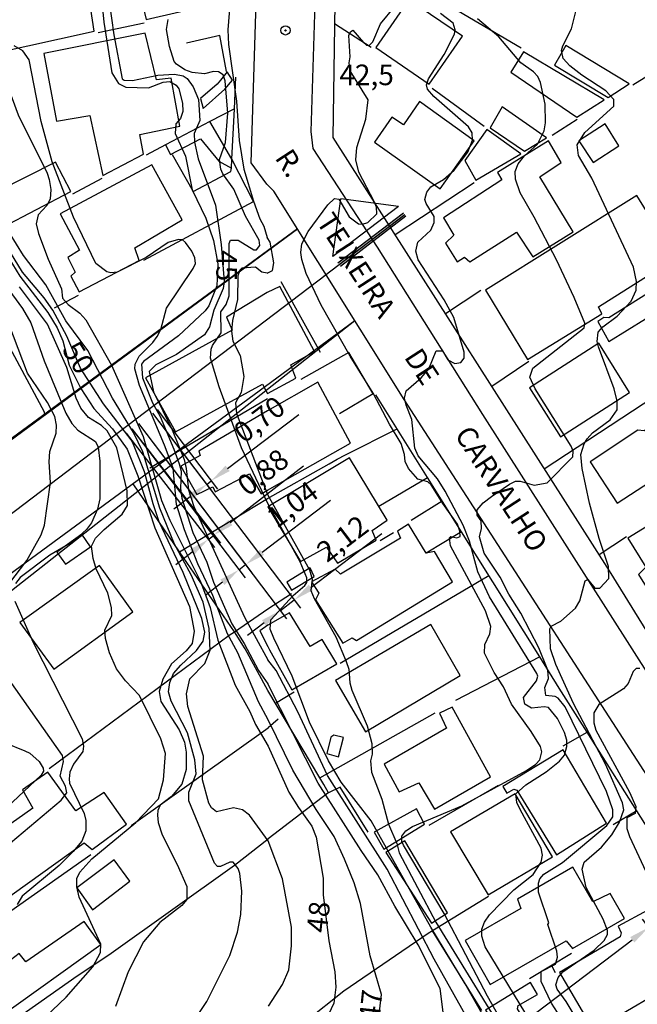
# Model space of a CAD drawing. Units: millimetres. Extents: x 178785 to 179705, y 1672288 to 1673163.
# Drawn here: x 179238 to 179313, y 1672656 to 1672775 of the extents above; entities that cross this region are included whole.
import ezdxf
from ezdxf.enums import TextEntityAlignment as Align

# ---------------------------------------------------------------- set-up
doc = ezdxf.new("R2010")
doc.units = ezdxf.units.MM
doc.header["$MEASUREMENT"] = 0
for name, color, linetype in [('V-CURVA_DE_NIVEL', 4, 'Continuous'), ('V-CURVA_MESTRA', 1, 'Continuous'), ('V-EDIFICACAO', 7, 'Continuous'), ('V-ESCADA', 160, 'Continuous'), ('V-LOTE', 1, 'Continuous'), ('V-NOME_DOS_LOGRADOUROS', 7, 'Continuous'), ('V-PONTO_DE_APARELHO', 4, 'Continuous'), ('V-QUADRA', 2, 'Continuous'), ('V-TESTADA', 250, 'Continuous'), ('V-TEXTO_DE_ALTIMETRIA', 7, 'Continuous')]:
    doc.layers.add(name, color=color, linetype=linetype)
doc.dimstyles.new('ISO-25', dxfattribs={"dimtxt": 2.5, "dimasz": 2.5, "dimexe": 1.25, "dimexo": 0.625, "dimtad": 1, "dimtxsty": 'Standard', "dimcen": 2.5, "dimadec": 0, "dimazin": 0, "dimtfac": 1, "dimtmove": 0, "dimatfit": 3, "dimfxl": 0, "dimarcsym": 0})

# ---------------------------------------------------------------- blocks, each defined once
blk = doc.blocks.new('805')
at = {"color": 0, "linetype": 'ByBlock', "lineweight": -2}
for radius in [0.562, 0.0806]:
    blk.add_circle((0, 0), radius, dxfattribs=at)
blk = doc.blocks.new('*D9')
at = {"color": 0, "lineweight": -2}
for p, q in [((179343.86, 1672625.74), (179313.39, 1672665.98)), ((179231.04, 1672602.04), (179312.15, 1672663.47)), ((179258.77, 1672561.29), (179228.29, 1672601.53))]:
    blk.add_line(p, q, dxfattribs=at)
at = {"color": 0}
for points in [[(179311.9, 1672663.8), (179312.4, 1672663.14), (179314.14, 1672664.98)], [(179230.79, 1672602.37), (179231.29, 1672601.71), (179229.05, 1672600.53)]]:
    blk.add_solid(points, dxfattribs=at)
at = {"layer": 'Defpoints', "color": 0}
for p in [(179314.14, 1672664.98), (179344.24, 1672625.25), (179259.14, 1672560.79)]:
    blk.add_point(p, dxfattribs=at)
at = {"color": 0, "insert": (179270.34, 1672634.42), "char_height": 2.5, "attachment_point": 5, "rotation": 37.1404}
blk.add_mtext('106,75', dxfattribs=at)
blk = doc.blocks.new('*D27')
at = {"color": 0, "lineweight": -2}
for p, q in [((179251.4, 1672725.47), (179262.14, 1672711.59)), ((179250.7, 1672724.93), (179261.44, 1672711.05)), ((179263.35, 1672714.1), (179272.25, 1672720.99)), ((179260.67, 1672712.04), (179261.37, 1672712.57)), ((179258.7, 1672710.51), (179256.72, 1672708.98))]:
    blk.add_line(p, q, dxfattribs=at)
at = {"color": 0}
for points in [[(179263.1, 1672714.43), (179263.61, 1672713.77), (179261.37, 1672712.57)], [(179258.44, 1672710.84), (179258.95, 1672710.18), (179260.67, 1672712.04)]]:
    blk.add_solid(points, dxfattribs=at)
at = {"layer": 'Defpoints', "color": 0}
for p in [(179250.32, 1672725.43), (179251.01, 1672725.97), (179261.37, 1672712.57)]:
    blk.add_point(p, dxfattribs=at)
at = {"color": 0, "insert": (179267.51, 1672719.96), "char_height": 2.5, "attachment_point": 5, "rotation": 37.7191}
blk.add_mtext('0,88', dxfattribs=at)
blk = doc.blocks.new('*D28')
at = {"color": 0, "lineweight": -2}
for p, q in [((179251.39, 1672725.47), (179265.14, 1672707.37)), ((179252.22, 1672726.1), (179265.97, 1672707.99)), ((179267.2, 1672710.5), (179275.5, 1672716.8)), ((179264.39, 1672708.36), (179265.21, 1672708.99)), ((179262.4, 1672706.85), (179260.4, 1672705.34))]:
    blk.add_line(p, q, dxfattribs=at)
at = {"color": 0}
for points in [[(179266.95, 1672710.83), (179267.45, 1672710.17), (179265.21, 1672708.99)], [(179262.14, 1672707.18), (179262.65, 1672706.52), (179264.39, 1672708.36)]]:
    blk.add_solid(points, dxfattribs=at)
at = {"layer": 'Defpoints', "color": 0}
for p in [(179251.84, 1672726.59), (179251.01, 1672725.97), (179265.21, 1672708.99)]:
    blk.add_point(p, dxfattribs=at)
at = {"color": 0, "insert": (179271.09, 1672716.06), "char_height": 2.5, "attachment_point": 5, "rotation": 37.2142}
blk.add_mtext('1,04', dxfattribs=at)
blk = doc.blocks.new('*D29')
at = {"color": 0, "lineweight": -2}
for p, q in [((179253.91, 1672727.38), (179271.88, 1672703.72)), ((179252.22, 1672726.1), (179270.19, 1672702.43)), ((179273.11, 1672706.22), (179281.74, 1672712.78)), ((179269.43, 1672703.43), (179271.12, 1672704.71)), ((179267.44, 1672701.92), (179265.45, 1672700.4))]:
    blk.add_line(p, q, dxfattribs=at)
at = {"color": 0}
for points in [[(179272.86, 1672706.56), (179273.37, 1672705.89), (179271.12, 1672704.71)], [(179267.19, 1672702.25), (179267.69, 1672701.58), (179269.43, 1672703.43)]]:
    blk.add_solid(points, dxfattribs=at)
at = {"layer": 'Defpoints', "color": 0}
for p in [(179253.53, 1672727.88), (179251.84, 1672726.59), (179271.12, 1672704.71)]:
    blk.add_point(p, dxfattribs=at)
at = {"color": 0, "insert": (179277.16, 1672711.91), "char_height": 2.5, "attachment_point": 5, "rotation": 37.2142}
blk.add_mtext('2,12', dxfattribs=at)
blk = doc.blocks.new('*D30')
at = {"color": 0, "lineweight": -2}
for p, q in [((179254.47, 1672727.8), (179261.79, 1672718.16)), ((179253.91, 1672727.38), (179261.23, 1672717.74)), ((179263.02, 1672720.67), (179271.65, 1672727.22)), ((179260.48, 1672718.73), (179261.03, 1672719.16)), ((179258.48, 1672717.22), (179256.49, 1672715.71))]:
    blk.add_line(p, q, dxfattribs=at)
at = {"color": 0}
for points in [[(179262.77, 1672721), (179263.28, 1672720.34), (179261.03, 1672719.16)], [(179258.23, 1672717.55), (179258.74, 1672716.89), (179260.48, 1672718.73)]]:
    blk.add_solid(points, dxfattribs=at)
at = {"layer": 'Defpoints', "color": 0}
for p in [(179253.53, 1672727.88), (179254.09, 1672728.3), (179261.03, 1672719.16)]:
    blk.add_point(p, dxfattribs=at)
at = {"color": 0, "insert": (179267.07, 1672726.36), "char_height": 2.5, "attachment_point": 5, "rotation": 37.2142}
blk.add_mtext('0,70', dxfattribs=at)

msp = doc.modelspace()

# ---------------------------------------------------------------- hatches: boundary and pattern name
msp.add_hatch(color=6).paths.add_polyline_path([(179276.42, 1672745.581), (179276.724, 1672745.184), (179284.668, 1672751.257), (179284.365, 1672751.654)])

# ---------------------------------------------------------------- linework, layer by layer
at = {"color": 6}
for p, q in [((179275.813, 1672746.376), (179276.748, 1672753.384)), ((179283.757, 1672752.449), (179276.748, 1672753.384)), ((179283.757, 1672752.449), (179275.813, 1672746.376)), ((179284.365, 1672751.654), (179276.42, 1672745.581)), ((179284.517, 1672751.456), (179274.708, 1672743.96)), ((179284.668, 1672751.257), (179276.724, 1672745.184)), ((179271.496, 1672749.752), (179174.585, 1672678.67)), ((179274.983, 1672744.17), (179179.082, 1672671.34)), ((179278.469, 1672738.587), (179184.151, 1672664.444))]:
    msp.add_line(p, q, dxfattribs=at)
at = {"layer": 'V-CURVA_DE_NIVEL'}
for points in [[(179267.67, 1672827.98), (179266.23, 1672825.2), (179265.19, 1672821.79), (179264.73, 1672819.62), (179263.83, 1672813.42), (179263.74, 1672808.89), (179263.98, 1672805.89), (179264.05, 1672799.67), (179263.3, 1672790.42), (179263.48, 1672785.76), (179264.4, 1672782.59), (179264.41, 1672781.69), (179264.22, 1672779.52), (179263.29, 1672776.9), (179263.04, 1672773.87), (179263.13, 1672772.12), (179264.09, 1672765.22), (179264.43, 1672760.46), (179264.98, 1672756.98), (179266.18, 1672753.09), (179266.95, 1672750.95), (179267.43, 1672750.06), (179267.82, 1672748.68)], [(179247.01, 1672784.69), (179248, 1672774.8), (179248.96, 1672768.67), (179249.76, 1672767.36), (179250.65, 1672766.93), (179253.4, 1672766.83), (179255.19, 1672767.53), (179256, 1672767.6), (179256.78, 1672767.18), (179257.12, 1672766.72), (179257.55, 1672765), (179257.57, 1672763.98), (179257.29, 1672763.11), (179256.72, 1672762.48), (179256.65, 1672761.29), (179257.9, 1672758.55), (179258.73, 1672754.46), (179260.37, 1672751.05), (179261.3, 1672748.33), (179261.85, 1672745.49), (179261.73, 1672742.81), (179260.75, 1672740.38), (179260.29, 1672739.79), (179257.04, 1672736.76), (179252.82, 1672733.63), (179252.57, 1672733.33), (179252.71, 1672731.64), (179253.92, 1672728.61), (179254.82, 1672726.95), (179256.51, 1672723.02), (179257.16, 1672721.23), (179257.39, 1672720.34), (179257.31, 1672718.23), (179257.47, 1672717.05), (179258.82, 1672712.87), (179260.48, 1672709.29), (179261.31, 1672706.87), (179263.55, 1672701.82), (179265.04, 1672699.4), (179266.76, 1672696.14), (179267.92, 1672694.51)], [(179306.22, 1672652.46), (179304.13, 1672655.96), (179303.04, 1672657.49), (179302.87, 1672658), (179303.15, 1672658.9), (179303.7, 1672659.58), (179307.52, 1672662.2), (179308.73, 1672663.37), (179309.14, 1672664.1), (179309.14, 1672664.61), (179308.6, 1672665.97), (179306.54, 1672669.81), (179306.07, 1672672.04), (179306.32, 1672672.88), (179308.43, 1672674.71), (179309.65, 1672676.2), (179310.59, 1672677.73), (179311.12, 1672679.23), (179310.95, 1672680.08), (179308.88, 1672684.77), (179305, 1672692.12), (179302.87, 1672696.87), (179302.23, 1672698.79), (179302.15, 1672701.22), (179302.3, 1672701.51), (179303.47, 1672702.15), (179305.26, 1672703.7), (179305.77, 1672704.58), (179306.43, 1672707.03), (179306.77, 1672707.18), (179307.6, 1672706.13), (179308.2, 1672706.13), (179309.31, 1672707.29), (179309.26, 1672708.76), (179308.11, 1672712.17), (179306.96, 1672716.43), (179306.07, 1672720.65), (179305.92, 1672722.35), (179306.3, 1672723.63), (179306.68, 1672724.27), (179307.32, 1672724.99), (179309.48, 1672726.55), (179310.31, 1672727.76), (179310.33, 1672728.83), (179309.95, 1672730.32), (179308.03, 1672735.43), (179307.9, 1672736.07), (179308.01, 1672737.18), (179308.56, 1672737.84), (179310.33, 1672739.16), (179312.03, 1672740.95), (179312.63, 1672742.3), (179312.67, 1672743.36), (179312.29, 1672745.07), (179307.22, 1672755.89), (179305.6, 1672758.64), (179305.47, 1672759.94), (179306.39, 1672761.43), (179309.9, 1672764.63), (179309.9, 1672765.44), (179308.93, 1672766.5), (179306.03, 1672768.39), (179304.58, 1672769.52), (179303.77, 1672770.42), (179303.55, 1672771.36), (179303.7, 1672771.96), (179304.79, 1672774), (179305.9, 1672778.56)], [(179237.02, 1672777.67), (179236.08, 1672774.93), (179235.44, 1672772.56), (179235.45, 1672770.23), (179235.86, 1672768.29), (179237.59, 1672763.59), (179241.11, 1672756.51), (179241.35, 1672755.74), (179241.57, 1672754.53), (179241.49, 1672753.35), (179241.09, 1672752.58), (179240.04, 1672751.44), (179239.8, 1672750.34), (179240.05, 1672749.16), (179241.25, 1672746.04), (179242.85, 1672742.46), (179242.99, 1672741.31), (179243.66, 1672740.54), (179245.07, 1672739.52), (179245.8, 1672738.69), (179248.91, 1672733.2)], [(179298.12, 1672650.33), (179294.56, 1672656.64), (179289.32, 1672666.66), (179284.36, 1672674.96), (179284.16, 1672675.39), (179284.16, 1672676.03), (179284.65, 1672676.67), (179285.46, 1672677.22), (179291.45, 1672679.71), (179299.3, 1672684.02), (179300.45, 1672684.78), (179300.91, 1672685.32), (179301.17, 1672686.26), (179301, 1672686.92), (179299.89, 1672688.73), (179297.48, 1672692.05), (179296.5, 1672694.18), (179295.39, 1672695.89), (179294.22, 1672698.23), (179294.26, 1672699.3), (179294.86, 1672700.58), (179294.99, 1672701.47), (179294.33, 1672703.39), (179290.09, 1672711.27), (179289.96, 1672712.23), (179290.11, 1672712.42), (179290.86, 1672712.25), (179291.24, 1672712.42), (179291.22, 1672713.06), (179290.92, 1672713.91), (179289.13, 1672716.42), (179287.74, 1672718.69), (179287.32, 1672719.05), (179286.12, 1672719.37), (179284.97, 1672720.65), (179284.59, 1672721.5), (179284.51, 1672722.35), (179284.1, 1672723.67), (179282.67, 1672726.02), (179280.69, 1672729.81), (179277.9, 1672734.28), (179274.36, 1672740.46), (179272.55, 1672744.3), (179272.02, 1672746), (179271.91, 1672746.86), (179272.02, 1672747.92), (179272.79, 1672749.41), (179275.19, 1672752.65), (179276.01, 1672753.42), (179276.52, 1672753.35), (179277.77, 1672751.2), (179278.93, 1672750.35), (179279.39, 1672750.3), (179280.03, 1672750.52), (179281.14, 1672751.54), (179281.1, 1672752.35), (179280.86, 1672752.99), (179278.97, 1672756.61), (179278.58, 1672758.11), (179278.71, 1672759.6), (179279.82, 1672763.05), (179280.08, 1672765.41), (179277.92, 1672768.93), (179277.77, 1672769.87), (179277.9, 1672770.59), (179277.73, 1672773.19), (179277.96, 1672773.66), (179278.24, 1672773.85), (179279.52, 1672772.36), (179279.9, 1672772.02), (179280.22, 1672772), (179280.67, 1672772.42), (179281.59, 1672774.6), (179283.31, 1672776.73)], [(179287.4, 1672767.95), (179289.32, 1672770.89), (179290.56, 1672773.36), (179290.64, 1672773.87), (179290.41, 1672774.68), (179288.85, 1672775.87)], [(179267.88, 1672716.49), (179264.71, 1672723.18), (179261.98, 1672730.55), (179260.96, 1672734.06), (179261.01, 1672735.12), (179261.19, 1672735.59), (179262.24, 1672737.13), (179262.21, 1672739.65), (179262.86, 1672740.54), (179263.2, 1672741.6), (179263.22, 1672747.94), (179263.39, 1672748.35), (179264.29, 1672748.36), (179266.21, 1672747.2), (179266.53, 1672747.18), (179266.93, 1672747.73), (179266.85, 1672748.37), (179265.19, 1672751.27), (179263.79, 1672754.56), (179262.43, 1672756.42), (179262.19, 1672756.98), (179262.05, 1672758.17), (179262.77, 1672760.21), (179263.04, 1672763.78), (179262.72, 1672767.71), (179262.47, 1672768.41), (179261.93, 1672768.78), (179261.31, 1672768.81), (179260.2, 1672768.56), (179258.7, 1672768.7), (179257.82, 1672769.03), (179256.83, 1672769.71), (179256.54, 1672770.04), (179255.95, 1672771.86), (179255.59, 1672773.94), (179255.81, 1672775.15)], [(179267.93, 1672690.16), (179266.77, 1672692.33), (179264.25, 1672698.28), (179262.99, 1672700.58), (179261.23, 1672705.24), (179259.42, 1672709.07), (179257.77, 1672713.22), (179256.81, 1672716.28), (179256.4, 1672720.69), (179255.37, 1672723.5), (179252.34, 1672730.71), (179251.77, 1672732.76), (179251.8, 1672733.3), (179252.3, 1672734.29), (179253.94, 1672735.94), (179254.48, 1672736.69), (179254.91, 1672737.54), (179255.62, 1672740.1), (179258.84, 1672744.91), (179259.11, 1672745.52), (179259.05, 1672746.23), (179258.68, 1672747.02), (179257.9, 1672748.09), (179257.53, 1672748.41), (179257.07, 1672748.46), (179255.79, 1672748.06), (179253.14, 1672746.25), (179249.6, 1672744.49), (179248.83, 1672744.4), (179248.34, 1672744.52), (179247.01, 1672745.55), (179244.3, 1672751.14), (179241.74, 1672757.85), (179240.37, 1672762.76), (179238.92, 1672770.23), (179238.17, 1672771.35), (179237.13, 1672771.96)], [(179301.27, 1672651.1), (179294.28, 1672662.61), (179293.88, 1672663.89), (179293.88, 1672664.74), (179294.2, 1672665.59), (179294.8, 1672666.48), (179297.76, 1672669.51), (179300.1, 1672671.38), (179301.08, 1672672.88), (179301.25, 1672673.73), (179301.08, 1672674.58), (179298.53, 1672679.27), (179298.14, 1672680.12), (179298.03, 1672681.19), (179299.23, 1672682.29), (179301.7, 1672683.85), (179303.3, 1672685.15), (179303.92, 1672685.85), (179304.19, 1672686.94), (179304.19, 1672687.7), (179303.92, 1672688.64), (179303.06, 1672690.31), (179301.96, 1672691.64), (179301.47, 1672691.75), (179299.93, 1672691.58), (179299.1, 1672692.07), (179298.95, 1672692.86), (179300.51, 1672694.91), (179300.7, 1672695.46), (179300.57, 1672695.8), (179294.82, 1672705.09), (179293.41, 1672708.12), (179292.39, 1672711.83), (179291.62, 1672713.79), (179289.45, 1672717.92), (179288.51, 1672719.41), (179286.14, 1672722.18), (179285.74, 1672723.12), (179285.4, 1672726.61), (179284.68, 1672728.36), (179284.51, 1672729.21), (179284.7, 1672730.07), (179286.51, 1672731.64), (179287.47, 1672732.75), (179288.36, 1672734.92), (179289.09, 1672734.94), (179289.77, 1672733.86), (179290.6, 1672733.39), (179291.33, 1672733.51), (179291.75, 1672734.03), (179291.75, 1672734.77), (179290.47, 1672738.97), (179289.32, 1672741.14), (179286.14, 1672745.96), (179285.87, 1672747.03), (179286.12, 1672748.11), (179287.68, 1672749.58), (179288.11, 1672750.52), (179288.09, 1672751.24), (179287.11, 1672752.82), (179286.98, 1672753.29), (179287.19, 1672754.18), (179287.7, 1672754.84), (179289.22, 1672755.72), (179290.51, 1672756.87), (179292.18, 1672759.04), (179292.77, 1672760.49), (179292.73, 1672761.39), (179292.28, 1672762.11), (179288.04, 1672765.8), (179287.28, 1672766.67), (179287.15, 1672767.22), (179287.4, 1672767.95)], [(179267.94, 1672675.49), (179265.67, 1672678.58), (179264.83, 1672679.25), (179263.74, 1672679.49), (179261.67, 1672678.98), (179261.07, 1672679.49), (179260.73, 1672680.05), (179259.96, 1672682.86), (179260.1, 1672685.73), (179258.18, 1672691.77), (179258.02, 1672693.3), (179258.44, 1672695.12), (179260.25, 1672697), (179260.89, 1672698.6), (179260.79, 1672701.25), (179260.07, 1672704.44), (179258.59, 1672707.76), (179256.57, 1672711.46), (179254.8, 1672715.84), (179252.73, 1672722.67), (179251.58, 1672725.03), (179249.06, 1672729.21), (179246.07, 1672734.99), (179243.37, 1672738.57), (179240.96, 1672742.94), (179238.25, 1672746.51), (179236.56, 1672749.26)], [(179235.07, 1672748.37), (179237.8, 1672743.99), (179241.2, 1672739.58), (179242.35, 1672737.74), (179243.02, 1672736.15), (179243.8, 1672733.19), (179245.21, 1672730.36), (179246.79, 1672727.93), (179249.06, 1672725.46), (179250.84, 1672723.02), (179252.12, 1672719.76), (179254.2, 1672713.44), (179258.41, 1672703.9), (179258.97, 1672700.9), (179258.7, 1672699.43), (179258.01, 1672698.53), (179256.22, 1672696.97), (179255.15, 1672695.09), (179254.7, 1672693.59), (179254.93, 1672692.4), (179257.13, 1672688.93), (179257.77, 1672687.46), (179258.01, 1672686.24), (179257.98, 1672684.14), (179257.45, 1672682.35), (179256.21, 1672680.84), (179254.85, 1672679.79), (179254.56, 1672679.16), (179254.51, 1672678.58), (179254.61, 1672677.69), (179255.07, 1672676.22), (179256.91, 1672672.61), (179258.08, 1672669.93), (179258.06, 1672668.37), (179257.48, 1672667.61), (179254.78, 1672665.55), (179252.82, 1672663.2), (179250.94, 1672659.59), (179249.43, 1672655.37)], [(179267.82, 1672744.34), (179268.49, 1672744.7), (179268.62, 1672745.62), (179268.19, 1672748.13), (179267.82, 1672748.67)], [(179267.82, 1672744.34), (179267.19, 1672744.5), (179266.42, 1672745.09), (179264.76, 1672744.95), (179264.5, 1672744.72), (179264.27, 1672744.02), (179264.22, 1672741.15), (179263.61, 1672738.6), (179263.5, 1672737.32), (179263.64, 1672736.12), (179264.55, 1672734.35), (179264.98, 1672731.8), (179264.65, 1672729.88), (179263.99, 1672728.61), (179264.09, 1672727.33), (179267.87, 1672717.5)], [(179235.71, 1672743.39), (179238.12, 1672740.07), (179239.13, 1672738.34), (179240.75, 1672733.71), (179243.37, 1672727.36), (179244.12, 1672726.12), (179244.83, 1672725.32), (179247, 1672723.93), (179247.32, 1672723.24), (179247.52, 1672721.55), (179247.52, 1672716.99), (179247.22, 1672715.74), (179246.49, 1672714.08), (179245.91, 1672713.25), (179244.35, 1672711.83), (179241.46, 1672710.13), (179237.82, 1672707.44), (179237.29, 1672706.72)], [(179234.99, 1672704.76), (179238.65, 1672709.48), (179240.4, 1672712.61), (179240.79, 1672713.76), (179241.54, 1672718.96), (179241.35, 1672721.45), (179241.42, 1672722.7), (179242.21, 1672724.93), (179242.24, 1672725.92), (179242.03, 1672726.95), (179241.16, 1672728.68), (179238.74, 1672732.24), (179234.86, 1672742.36)], [(179239.24, 1672652.53), (179243.44, 1672656.49), (179246.65, 1672660.19), (179247.61, 1672661.92), (179247.64, 1672662.94), (179245, 1672668.65), (179244.71, 1672669.9), (179244.71, 1672670.89), (179245.08, 1672671.66), (179246.53, 1672673.3), (179251.9, 1672677.68), (179254.63, 1672680.59), (179255.24, 1672682.86), (179255.47, 1672686.08), (179254.92, 1672687.84), (179252.34, 1672693.11), (179250.61, 1672694.88), (179249.53, 1672696.36), (179248.7, 1672698.28), (179248.19, 1672700.03), (179248.1, 1672701.02), (179248.95, 1672702.81), (179248.93, 1672703.77), (179248.48, 1672705.53), (179247.06, 1672708.49), (179246.69, 1672709.74), (179246.5, 1672711.24), (179246.98, 1672712.2), (179248.02, 1672713.27), (179250.22, 1672715.1), (179250.87, 1672716.16), (179250.81, 1672717.94), (179249.56, 1672723.18), (179248.4, 1672725.22), (179247.7, 1672725.87), (179246.14, 1672726.85), (179245.19, 1672727.97), (179244.65, 1672729.18), (179243.49, 1672732.91), (179241.14, 1672738.15), (179237.77, 1672742.72)], [(179248.91, 1672733.2), (179252.76, 1672724.52), (179255.01, 1672716.76), (179256.01, 1672714.4), (179259.75, 1672706.93), (179260.9, 1672703.77), (179261.84, 1672699.84)], [(179267.87, 1672717.5), (179267.87, 1672717.49)], [(179267.87, 1672717.49), (179272.98, 1672708.37), (179273.3, 1672707.22), (179273.13, 1672705.86), (179273.51, 1672704.88), (179276.17, 1672700.24), (179277.43, 1672697.25), (179277.73, 1672696.31), (179277.86, 1672694.65), (179278.11, 1672693.74), (179279.95, 1672689.43), (179280.54, 1672687.3), (179280.59, 1672686), (179280.35, 1672685.19), (179280.5, 1672683.79), (179281.74, 1672680.55), (179282.55, 1672677.5), (179283.57, 1672675.14), (179283.84, 1672674.03), (179288.32, 1672665.59), (179295.84, 1672653.34)], [(179267.88, 1672716.48), (179267.88, 1672716.49)], [(179294.78, 1672652.98), (179291.86, 1672658.13), (179287.68, 1672664.99), (179280.43, 1672677.91), (179276.79, 1672682.59), (179275.26, 1672685.19), (179272.98, 1672689.88), (179270.85, 1672695.46), (179268.63, 1672700.08), (179268.2, 1672701.17), (179268.25, 1672702.28), (179270.97, 1672705.26), (179272.41, 1672706.47), (179272.62, 1672706.84), (179272.62, 1672707.39), (179271.85, 1672709.31), (179267.88, 1672716.48)], [(179237.2, 1672704.57), (179239.43, 1672699.56), (179245.38, 1672687.87), (179245.51, 1672686.98), (179245.43, 1672686.32), (179244.3, 1672684.77), (179243.88, 1672683.82), (179243.77, 1672682.99), (179243.84, 1672682.46), (179245.59, 1672678.81), (179245.82, 1672677.94), (179245.83, 1672676.67), (179245.32, 1672675.42), (179244.27, 1672674.18), (179242.57, 1672672.48), (179238.09, 1672668.75), (179237.49, 1672667.76)], [(179261.84, 1672699.84), (179263.95, 1672694.35), (179265.72, 1672691.16), (179266.39, 1672689.6), (179267.93, 1672686.97)], [(179236.68, 1672675.24), (179242.8, 1672680.4), (179243.5, 1672681.29), (179243.34, 1672682.09), (179242.7, 1672683.34), (179243.1, 1672685.09), (179242.96, 1672685.83), (179234.98, 1672697.14)], [(179313.06, 1672696.4), (179312.63, 1672696.38), (179312.27, 1672696.04), (179311.65, 1672694.57), (179311.1, 1672693.91), (179308.07, 1672692.03), (179307.47, 1672690.99), (179307.47, 1672689.79), (179307.73, 1672688.92), (179311.8, 1672681.4), (179312.59, 1672679.65), (179312.51, 1672678.8), (179311.5, 1672678.25), (179311.48, 1672676.97), (179311.8, 1672675.99), (179313.78, 1672671.77)], [(179289.24, 1672654.38), (179288.83, 1672657.55), (179286.17, 1672662.86), (179283.31, 1672667.55), (179281.27, 1672671.34), (179279.22, 1672674.3), (179274.02, 1672682.47), (179267.92, 1672694.51)], [(179267.93, 1672690.15), (179267.93, 1672690.16)], [(179268.03, 1672634.09), (179268.86, 1672635.2), (179271.34, 1672636.65), (179272.17, 1672637.46), (179272.83, 1672638.44), (179274.7, 1672641.94), (179275.94, 1672646.03), (179276.85, 1672647.99), (179277.98, 1672649.42), (179279.86, 1672651.06), (179280.76, 1672652.12), (179281.25, 1672653.02), (179281.69, 1672656.81), (179280.33, 1672661.52), (179279.14, 1672667.89), (179278.37, 1672670.36), (179277.2, 1672673.24), (179275.94, 1672675.99), (179273.77, 1672679.27), (179270.95, 1672684.06), (179267.93, 1672690.15)], [(179267.93, 1672686.97), (179270.47, 1672681.4), (179271.61, 1672679.52), (179273.26, 1672677.24), (179273.77, 1672675.92), (179274.64, 1672670.96), (179274.62, 1672668.91), (179275.32, 1672663.35), (179276.03, 1672659.58), (179276.15, 1672657.71), (179275.9, 1672655.79), (179275.26, 1672654.42), (179274.47, 1672653.19), (179271.49, 1672649.91), (179270.25, 1672648.29), (179269.46, 1672646.92), (179268.01, 1672643.33)], [(179267.95, 1672675.46), (179267.94, 1672675.49)], [(179267.99, 1672655.43), (179269.68, 1672658.05), (179270.44, 1672659.83), (179270.78, 1672662.73), (179270.78, 1672664.99), (179269.7, 1672670.87), (179267.95, 1672675.46)]]:
    msp.add_lwpolyline(points, dxfattribs=at)
at = {"layer": 'V-CURVA_MESTRA'}
for points in [[(179248.37, 1672779.39), (179249.2, 1672773.27), (179250.21, 1672767.96), (179250.48, 1672767.79), (179251.48, 1672767.72), (179254.55, 1672768.38), (179256.59, 1672768.51), (179257.61, 1672768.3), (179258.12, 1672767.99), (179258.86, 1672766.98), (179259.48, 1672765.44), (179259.67, 1672762.89), (179258.95, 1672761.29), (179259, 1672760.27), (179259.44, 1672758.23), (179261.54, 1672752.61), (179262.24, 1672747.83), (179262.59, 1672743.34), (179262.48, 1672742.49), (179261.36, 1672739.87), (179260.82, 1672737.83), (179260.23, 1672736.87), (179256.8, 1672734.49), (179254.31, 1672733.22), (179253.48, 1672732.43)], [(179304.18, 1672652.93), (179302.35, 1672655.76), (179301.1, 1672658.41), (179301.08, 1672659.62), (179302.81, 1672660.52), (179303.06, 1672661.37), (179302.98, 1672662.07), (179301.89, 1672665.33), (179302, 1672665.54), (179300.76, 1672669.25), (179300.76, 1672670.32), (179300.91, 1672670.85), (179301.4, 1672671.41), (179303.68, 1672672.83), (179309.07, 1672677.35), (179309.78, 1672678.37), (179309.8, 1672679.22), (179309.03, 1672681.48), (179304, 1672691.75), (179303.17, 1672692.78), (179302.79, 1672692.97), (179301.64, 1672693.11), (179301.53, 1672694.1), (179301.98, 1672695.16), (179301.91, 1672696.19), (179300.81, 1672698.91), (179298.63, 1672703.09), (179297.18, 1672705.41), (179296.12, 1672707.48), (179294.16, 1672710.38), (179293.6, 1672712.38), (179293.84, 1672713.36), (179293.82, 1672714.32), (179293.3, 1672714.98), (179293.3, 1672715.66), (179294.03, 1672716.49), (179295.05, 1672717.26), (179297.25, 1672718.77), (179297.99, 1672719.11), (179298.53, 1672719.11), (179300.23, 1672718.64), (179301.83, 1672718.92), (179304.92, 1672722.07), (179304.98, 1672722.74), (179304.73, 1672723.35), (179300.34, 1672730.32), (179299.72, 1672731.74), (179300.08, 1672732.83), (179306.3, 1672737.73), (179306.39, 1672738.29), (179305.11, 1672741.4), (179302.94, 1672745.96), (179300.25, 1672751.16), (179298.55, 1672754.1), (179297.97, 1672755.76), (179297.95, 1672756.7), (179298.31, 1672757.63), (179299.06, 1672758.61), (179300.63, 1672760), (179301.47, 1672761.64), (179301.61, 1672762.62), (179301.57, 1672764.88), (179301.02, 1672767.48), (179300.68, 1672768.23), (179300.15, 1672768.8), (179298.63, 1672769.89), (179295.93, 1672773.04), (179293.35, 1672775.21)], [(179258.6, 1672653.12), (179260.48, 1672655.98), (179263.28, 1672661.57), (179264.22, 1672664.38), (179264.62, 1672666.55), (179264.76, 1672669.36), (179264.52, 1672671.53), (179264.32, 1672672.1), (179263.71, 1672672.87), (179263.3, 1672672.9), (179262.15, 1672672.37), (179261.78, 1672672.37), (179261.44, 1672672.78), (179258.33, 1672680.31), (179258.33, 1672681.39), (179259.21, 1672683.62), (179259.06, 1672685.29), (179258.17, 1672688.57), (179256.18, 1672692.44), (179255.84, 1672693.55), (179255.99, 1672694.67), (179256.46, 1672695.79), (179257.34, 1672696.81), (179259.26, 1672698.56), (179260.05, 1672699.72), (179260.26, 1672700.8), (179259.88, 1672702.46), (179257.63, 1672708.05), (179254.71, 1672714.18), (179253.97, 1672716.35), (179252.95, 1672720.24), (179251.61, 1672723.56), (179251.31, 1672724.14), (179247.94, 1672728.51), (179245.18, 1672732.83), (179243.5, 1672736.73), (179241.81, 1672739.87), (179240.74, 1672741.37), (179238.12, 1672744.48), (179236.65, 1672746.87)], [(179253.48, 1672732.43), (179254.03, 1672729.95), (179256.29, 1672725.35), (179257.74, 1672721.74), (179258.01, 1672720.66)], [(179258.01, 1672720.66), (179258.28, 1672718.07), (179258.92, 1672716.03), (179265.09, 1672702.62), (179267.91, 1672697.43)], [(179292.97, 1672652.46), (179288.09, 1672661.12), (179282.4, 1672672.02), (179275.13, 1672683.4), (179271.53, 1672691.12), (179268.91, 1672696.14), (179267.91, 1672697.43)], [(179236, 1672687.37), (179238.4, 1672686.41), (179239, 1672686.1), (179240.14, 1672685.12), (179240.63, 1672684.29), (179240.67, 1672683.91), (179240.37, 1672683.43), (179236.21, 1672679.52)]]:
    msp.add_lwpolyline(points, dxfattribs=at)
at = {"layer": 'V-EDIFICACAO'}
for points in [[(179236.77, 1672777.91), (179234.53, 1672771.02), (179246.84, 1672773.73), (179246.42, 1672776.4), (179252.57, 1672777.5), (179253.15, 1672775.15), (179260.72, 1672776.88), (179259.28, 1672790.51), (179250.24, 1672789.35), (179250.33, 1672787.69), (179244.76, 1672786.65), (179245.71, 1672781.67), (179243.98, 1672781.31), (179244.29, 1672779.23), (179236.77, 1672777.91)], [(179285.04, 1672777.55), (179281, 1672771.75), (179287.51, 1672767.28), (179291.52, 1672773.12), (179285.04, 1672777.55)], [(179240.7, 1672771.02), (179242.26, 1672762.8), (179246.31, 1672763.5), (179247.89, 1672756.21), (179252.8, 1672758.8), (179252.35, 1672761.2), (179257.22, 1672762.18), (179256.15, 1672768.02), (179254.4, 1672767.81), (179253.03, 1672773.5), (179240.7, 1672771.02)], [(179304.08, 1672771.97), (179302.72, 1672769.58), (179309.24, 1672765.66), (179311.79, 1672767.33), (179304.08, 1672771.97)], [(179298.93, 1672771.2), (179297.39, 1672768.73), (179305.4, 1672763.28), (179308.72, 1672765.41), (179298.93, 1672771.2)], [(179286.32, 1672765.2), (179284.36, 1672762.34), (179282.96, 1672763.28), (179280.87, 1672760.25), (179288.83, 1672754.59), (179292.97, 1672760.43), (179286.32, 1672765.2)], [(179296.37, 1672764.56), (179294.88, 1672762), (179299.06, 1672759.15), (179301.74, 1672760.77), (179296.37, 1672764.56)], [(179305.66, 1672760.43), (179307.4, 1672757.78), (179310.51, 1672759.83), (179308.85, 1672762.47), (179305.66, 1672760.43)], [(179291.82, 1672758.04), (179293.14, 1672755.66), (179298.63, 1672758.85), (179294.5, 1672761.79), (179291.82, 1672758.04)], [(179296.297, 1672755.667), (179289.22, 1672751.06), (179290.49, 1672748.97), (179289.47, 1672747.99), (179290.88, 1672745.73), (179291.77, 1672746.28), (179292.41, 1672745.73), (179298.08, 1672749.35), (179300.08, 1672746.33), (179300.08, 1672746.33), (179300.08, 1672746.33), (179300.08, 1672746.33), (179304.98, 1672749.39), (179300.93, 1672756.04), (179303.53, 1672757.78), (179301.99, 1672760.43), (179295.78, 1672756.59), (179296.297, 1672755.667), (179296.297, 1672755.667)], [(179235.13, 1672754.31), (179234.27, 1672755.86), (179232.59, 1672754.96), (179235.67, 1672749.9), (179243.99, 1672754.26), (179242.14, 1672757.84), (179235.13, 1672754.31)], [(179242.68, 1672751.55), (179245.03, 1672747.13), (179243.63, 1672746.27), (179244.52, 1672744.48), (179243.97, 1672743.98), (179245.01, 1672742.09), (179252.3, 1672745.91), (179251.76, 1672747.45), (179257.49, 1672750.85), (179253.82, 1672757.49), (179242.68, 1672751.55)], [(179294.33, 1672742.28), (179299.44, 1672733.89), (179308.47, 1672739.43), (179308.47, 1672739.43), (179308.04, 1672740.28), (179317.41, 1672746.16), (179312.69, 1672753.78), (179294.33, 1672742.28)], [(179309.32, 1672738.92), (179308.68, 1672738.96), (179307.96, 1672738.49), (179309.32, 1672736.06), (179313.75, 1672738.83), (179314.47, 1672737.89), (179320.61, 1672741.77), (179318.69, 1672744.84), (179309.32, 1672738.92)], [(179267.71, 1672730.03), (179267.85, 1672729.76), (179271.29, 1672731.63), (179270.69, 1672733.25), (179273.59, 1672734.87), (179269.37, 1672742.75), (179267.83, 1672742), (179262.88, 1672739.02), (179263.58, 1672737.43), (179253.06, 1672731.65), (179256.68, 1672725.12), (179267.25, 1672730.88)], [(179299.69, 1672730.44), (179303.44, 1672724.48), (179311.83, 1672729.89), (179308.09, 1672735.85), (179299.69, 1672730.44)], [(179267.86, 1672727.66), (179259.53, 1672722.75), (179259.69, 1672722.22), (179257.35, 1672720.93), (179259.28, 1672717.49), (179261.21, 1672718.44), (179261.5, 1672717.82), (179265.66, 1672720.01), (179267.1, 1672717.59), (179267.87, 1672718.03), (179277.93, 1672723.71), (179273.97, 1672731.12)], [(179313.58, 1672725.24), (179312.81, 1672725.29), (179307.02, 1672721.45), (179310.3, 1672716.43), (179314.35, 1672719.07), (179315.03, 1672718.3), (179320.14, 1672721.75), (179318.52, 1672724.27), (179317.67, 1672723.88), (179315.88, 1672726.65), (179313.58, 1672725.24)], [(179267.92, 1672716), (179271.88, 1672709.36), (179275.03, 1672711.1), (179276.35, 1672709.15), (179281.04, 1672711.96), (179280.57, 1672713.15), (179282.4, 1672714.38), (179277.8, 1672721.97), (179267.92, 1672716)], [(179311.62, 1672712.21), (179313.79, 1672708.68), (179312.9, 1672707.78), (179316.69, 1672701.69), (179322.18, 1672704.97), (179320.31, 1672708.25), (179325.33, 1672711.32), (179321.25, 1672718.09), (179311.62, 1672712.21)], [(179287.13, 1672710.38), (179285, 1672713.92), (179283.64, 1672713.06), (179284.02, 1672712.21), (179276.74, 1672707.82), (179276.06, 1672708.46), (179273.2, 1672706.89), (179274.1, 1672705.52), (179273.71, 1672704.72), (179276.99, 1672699.48), (179278.14, 1672700.12), (179278.65, 1672699.78), (179290.32, 1672706.89), (179288.15, 1672710.59)], [(179242.3, 1672710.52), (179243.33, 1672709.03), (179246.37, 1672711.17), (179245.31, 1672712.67), (179242.3, 1672710.52)], [(179237.79, 1672701.98), (179241.91, 1672696.32), (179251.52, 1672703.27), (179247.45, 1672708.89), (179237.79, 1672701.98)], [(179270.22, 1672706.85), (179270.78, 1672705.91), (179273.54, 1672707.57), (179273.03, 1672708.59), (179270.22, 1672706.85)], [(179267.91, 1672699.06), (179268.11, 1672698.66), (179270.82, 1672693.81), (179276.27, 1672696.96), (179274.52, 1672699.9), (179273.03, 1672699.05), (179270.52, 1672703.14), (179267.9, 1672701.63), (179266.94, 1672700.96)], [(179276.1, 1672694.92), (179279.76, 1672688.7), (179291.26, 1672695.52), (179287.68, 1672701.73), (179276.1, 1672694.92)], [(179282.02, 1672684.78), (179283.85, 1672681.42), (179286.24, 1672682.53), (179288.15, 1672679.33), (179294.92, 1672683.25), (179290.28, 1672691.68), (179288.75, 1672690.96), (179289.6, 1672689.13), (179282.02, 1672684.78)], [(179275.93, 1672688.28), (179275.55, 1672688.06), (179275.08, 1672686.06), (179276.48, 1672685.68), (179277.08, 1672688.02), (179275.93, 1672688.28)], [(179296.42, 1672682.06), (179296.93, 1672681.25), (179297.78, 1672681.76), (179298.12, 1672681.63), (179302.93, 1672673.79), (179309.02, 1672677.63), (179303.74, 1672686.53), (179296.42, 1672682.06)], [(179231.18, 1672673.67), (179235.24, 1672667.85), (179245.62, 1672675.23), (179246.57, 1672674.42), (179250.74, 1672677.5), (179248.03, 1672681.32), (179244.61, 1672679.11), (179241.21, 1672683.81), (179238.13, 1672681.65), (179239.39, 1672679.45), (179231.18, 1672673.67)], [(179290.07, 1672676.56), (179294.67, 1672668.94), (179302.46, 1672673.54), (179297.95, 1672681.16), (179290.07, 1672676.56)], [(179280.83, 1672676.52), (179281.98, 1672674.48), (179286.92, 1672677.5), (179285.94, 1672679.37), (179280.83, 1672676.52)], [(179284.53, 1672675.46), (179282.23, 1672674.05), (179287.77, 1672665.49), (179289.73, 1672666.72), (179284.53, 1672675.46)], [(179244.7, 1672669.77), (179246.63, 1672667.12), (179251.17, 1672670.57), (179249.26, 1672673.17), (179244.7, 1672669.77)], [(179298.2, 1672668.39), (179298.63, 1672667.28), (179291.86, 1672663.4), (179294.88, 1672658.04), (179304.12, 1672663.32), (179304.89, 1672662.42), (179311.19, 1672666.04), (179309.45, 1672669.07), (179307.36, 1672668.09), (179304.93, 1672672.26), (179298.2, 1672668.39)], [(179303.31, 1672659.48), (179307.45, 1672652.46), (179318.73, 1672659.1), (179314.05, 1672667.06), (179310.43, 1672665.11), (179310.81, 1672664.3), (179310.68, 1672663.83), (179303.31, 1672659.48)], [(179232.42, 1672657.77), (179235.16, 1672653.98), (179247.65, 1672662.89), (179245.59, 1672665.69), (179238.51, 1672660.78), (179237.71, 1672661.79), (179232.42, 1672657.77)], [(179298.2, 1672655.1), (179298.29, 1672655.48), (179300.63, 1672656.84), (179299.78, 1672658.29), (179294.33, 1672654.93), (179299.78, 1672646.24), (179302.46, 1672647.98), (179298.2, 1672655.1)]]:
    msp.add_lwpolyline(points, close=True, dxfattribs=at)
at = {"layer": 'V-ESCADA'}
for points in [[(179262.7, 1672766.67), (179263.6, 1672767.77), (179262.96, 1672768.77), (179262.96, 1672768.77), (179262.14, 1672767.77), (179261.75, 1672767.29), (179259.75, 1672765.55), (179260.04, 1672764.34), (179262.7, 1672766.67)], [(179259.73, 1672760.66), (179261.96, 1672757.94), (179263.5, 1672757.11), (179263.5, 1672757.11), (179263.55, 1672758.19), (179263.55, 1672758.19), (179260.87, 1672762.75), (179260.87, 1672762.75), (179255.49, 1672759.92), (179255.49, 1672759.92), (179256.1, 1672758.75), (179259.73, 1672760.66)]]:
    msp.add_lwpolyline(points, close=True, dxfattribs=at)
at = {"layer": 'V-LOTE'}
for p, q in [((179231.65, 1672720.41), (179271.496, 1672749.752)), ((179240.78, 1672727.48), (179233.22, 1672741.58)), ((179278.469, 1672738.587), (179207.5, 1672686.44)), ((179240.83, 1672727.17), (179240.78, 1672727.48)), ((179257.2, 1672710.53), (179251.54, 1672718.8))]:
    msp.add_line(p, q, dxfattribs=at)
for points in [[(179276.15, 1672785.25), (179275.8, 1672760.84), (179309.34, 1672708.23)], [(179276.28, 1672785.39), (179291.02, 1672776.18), (179298.65, 1672771.7)], [(179312.2, 1672767.23), (179325.6, 1672775.48), (179308.87, 1672782.14)], [(179247.31, 1672773.55), (179252.91, 1672774.75)], [(179280.46, 1672771.76), (179276, 1672774.61)], [(179262.88, 1672768.85), (179262.07, 1672773.18), (179258.03, 1672772.28)], [(179263.84, 1672764.31), (179264.03, 1672768.15)], [(179294.16, 1672762.15), (179287.87, 1672766.77)], [(179263.84, 1672764.31), (179260.87, 1672762.75)], [(179263.55, 1672758.21), (179263.84, 1672764.31)], [(179260.87, 1672762.75), (179255.49, 1672759.92)], [(179305.46, 1672763.01), (179302.42, 1672761.05)], [(179255.49, 1672759.92), (179253.12, 1672758.67)], [(179256.3, 1672758.75), (179258.85, 1672754.26), (179263.43, 1672756.68), (179263.5, 1672757.11)], [(179252.84, 1672745.95), (179266.16, 1672753.06), (179263.55, 1672758.21)], [(179247.75, 1672755.86), (179244.21, 1672753.93)], [(179292.95, 1672755.31), (179283.35, 1672749.02)], [(179293.77, 1672742.27), (179289.47, 1672739.44)], [(179242.02, 1672740.15), (179244.91, 1672741.7)], [(179277.72, 1672734.75), (179271.93, 1672731.45)], [(179299.61, 1672733.62), (179295.1, 1672730.62)], [(179301.46, 1672720.62), (179316.2, 1672730.28), (179317.09, 1672730.69)], [(179253.59, 1672720.73), (179267.85, 1672729.17)], [(179280.68, 1672729.71), (179276.6, 1672727.3)], [(179287.3, 1672719.57), (179281.03, 1672729.59)], [(179276.33, 1672721.79), (179277.35, 1672722.31), (179283.6, 1672725.48)], [(179267.88, 1672717), (179275.35, 1672721.23), (179276.33, 1672721.79)], [(179281.38, 1672716.07), (179287.3, 1672719.57)], [(179291.42, 1672712.98), (179287.3, 1672719.57)], [(179257.2, 1672710.53), (179267.88, 1672717)], [(179285.31, 1672714.38), (179289.07, 1672716.73)], [(179281.53, 1672711.9), (179283.16, 1672712.9)], [(179291.42, 1672712.98), (179287.13, 1672710.38)], [(179300.92, 1672697.79), (179291.42, 1672712.98)], [(179311.43, 1672712.35), (179308.11, 1672710.17)], [(179263.84, 1672700.85), (179257.2, 1672710.53)], [(179294.75, 1672707.65), (179276.68, 1672696.99)], [(179309.34, 1672708.23), (179314.31, 1672700.19)], [(179267.9, 1672703.61), (179270.79, 1672705.5)], [(179263.84, 1672700.85), (179267.9, 1672703.61)], [(179241.35, 1672684.24), (179263.21, 1672700.42), (179263.84, 1672700.85)], [(179267.92, 1672693.71), (179265.14, 1672698.79), (179263.84, 1672700.85)], [(179300.92, 1672697.79), (179290.7, 1672692.5)], [(179303.29, 1672694), (179300.92, 1672697.79)], [(179274.21, 1672683.11), (179267.92, 1672693.71)], [(179271.1, 1672693.52), (179268.85, 1672692.15)], [(179306.67, 1672688.66), (179303.29, 1672694)], [(179274.21, 1672683.11), (179288.21, 1672690.99)], [(179269.17, 1672690.23), (179267.93, 1672689.2)], [(179251.33, 1672677.34), (179267.93, 1672689.2)], [(179303.76, 1672687.02), (179306.67, 1672688.66)], [(179312.72, 1672679.1), (179306.67, 1672688.66)], [(179275.28, 1672681.31), (179274.69, 1672682.31), (179274.21, 1672683.11)], [(179275.28, 1672681.31), (179275.2, 1672681.27), (179267.95, 1672675.73)], [(179280.09, 1672676.53), (179276.68, 1672681.97), (179275.28, 1672681.31)], [(179295.88, 1672682.17), (179287.44, 1672677.32)], [(179312.72, 1672679.1), (179309.83, 1672677.43)], [(179318.41, 1672670.1), (179312.72, 1672679.1)], [(179210.28, 1672634.86), (179244.74, 1672659.09), (179248.59, 1672661.66), (179263.87, 1672672.52), (179267.95, 1672675.73)], [(179226.96, 1672660.14), (179246.43, 1672673.83)], [(179294.7, 1672668.71), (179287.88, 1672664.54)], [(179287.88, 1672664.54), (179287.37, 1672664.23), (179277.15, 1672657.23), (179268, 1672649.95)], [(179293.89, 1672654.87), (179287.88, 1672664.54)], [(179299.66, 1672658.78), (179304.77, 1672661.85)], [(179302.84, 1672659.44), (179302.34, 1672660.39)]]:
    msp.add_lwpolyline(points, dxfattribs=at)
at = {"layer": 'V-QUADRA'}
for points in [[(179273.73, 1672781.02), (179273.14, 1672761.54), (179273.35, 1672759.49), (179281.17, 1672747.53), (179293.95, 1672727.19), (179293.95, 1672727.19), (179319.69, 1672686.85), (179332.64, 1672666.94), (179340.15, 1672655.04), (179340.15, 1672655.04), (179344.61, 1672647.97), (179345.55, 1672647.8), (179346.45, 1672648.57), (179348.32, 1672658.35), (179348.32, 1672658.35), (179348.46, 1672659.08), (179362.82, 1672740.35), (179366.28, 1672760.69), (179369.13, 1672775.27)], [(179335.96, 1672586.17), (179338.4, 1672600.45), (179340.3, 1672613.34), (179340.3, 1672613.34), (179343.88, 1672635.16), (179343.73, 1672635.91), (179343.73, 1672635.91), (179343.52, 1672636.91), (179338.56, 1672644.47), (179334.17, 1672651.47), (179334.17, 1672651.47), (179321.15, 1672672.22), (179284.45, 1672729.01), (179268.65, 1672754.31), (179267.8, 1672755.17), (179267.8, 1672755.17), (179265.88, 1672757.73), (179266.51, 1672778.54)]]:
    msp.add_lwpolyline(points, dxfattribs=at)
at = {"layer": 'V-TESTADA'}
for points in [[(179276.15, 1672785.25), (179275.8, 1672760.84), (179309.34, 1672708.23)], [(179262.88, 1672768.85), (179262.28, 1672772.1), (179262.07, 1672773.18)], [(179263.84, 1672764.31), (179264.03, 1672768.15)], [(179263.55, 1672758.21), (179263.84, 1672764.31)], [(179274.3, 1672734.73), (179269.54, 1672743.32)], [(179280.68, 1672729.71), (179277.72, 1672734.75)], [(179287.3, 1672719.57), (179281.03, 1672729.59)], [(179291.42, 1672712.98), (179287.3, 1672719.57)], [(179300.92, 1672697.79), (179291.42, 1672712.98)], [(179309.34, 1672708.23), (179314.31, 1672700.19)], [(179303.29, 1672694), (179300.92, 1672697.79)], [(179306.67, 1672688.66), (179303.29, 1672694)], [(179312.72, 1672679.1), (179306.67, 1672688.66)], [(179318.41, 1672670.1), (179312.72, 1672679.1)]]:
    msp.add_lwpolyline(points, dxfattribs=at)

# ---------------------------------------------------------------- block references
at = {"layer": 'V-PONTO_DE_APARELHO', "xscale": 0.999998301267624, "yscale": 0.999998301267624, "zscale": 0.999998301267624}
msp.add_blockref('805', (179270.05, 1672773.82), dxfattribs=at)

# ---------------------------------------------------------------- texts
at = {"layer": 'V-NOME_DOS_LOGRADOUROS', "color": 6}
msp.add_text('R.        TEIXEIRA       DE         CARVALHO', height=2.5, rotation=303, dxfattribs=at).set_placement((179268.029, 1672757.933), align=Align.BOTTOM_LEFT)
at = {"layer": 'V-TEXTO_DE_ALTIMETRIA'}
msp.add_text('42,5', height=2.5, dxfattribs=at).set_placement((179276.58, 1672766.39), align=Align.BOTTOM_LEFT)
for s, rotation, p in [('45', 270, (179262.9, 1672745.26)), ('50', 302, (179244.897, 1672734.109))]:
    msp.add_text(s, height=2.5, rotation=rotation, dxfattribs=at).set_placement(p, align=Align.MIDDLE_CENTER)
for s, p in [('48', (179275.86, 1672664.15)), ('47', (179282.23, 1672653.42))]:
    msp.add_text(s, height=2.5, rotation=84, dxfattribs=at).set_placement(p, align=Align.BOTTOM_LEFT)

# ---------------------------------------------------------------- dimensions: what is measured, and where the dimension line sits
for p1, p2, distance, picture, middle in [((179253.53, 1672727.878), (179254.087, 1672728.301), -11.483, '*D30', (179267.073, 1672726.359)), ((179251.84, 1672726.594), (179253.53, 1672727.878), -29.09, '*D29', (179277.164, 1672711.914)), ((179251.015, 1672725.968), (179251.84, 1672726.594), -22.109, '*D28', (179271.086, 1672716.064)), ((179250.317, 1672725.428), (179251.015, 1672725.968), -16.931, '*D27', (179267.514, 1672719.958)), ((179259.145, 1672560.795), (179344.24, 1672625.246), 49.846, '*D9', (179270.339, 1672634.416))]:
    dim = msp.add_aligned_dim(p1=p1, p2=p2, distance=distance, dimstyle='ISO-25', override={"dimzin": 0})
    dim.commit()
    dim.dimension.update_dxf_attribs({"geometry": picture, "text_midpoint": middle})

doc.saveas('drawing.dxf')
